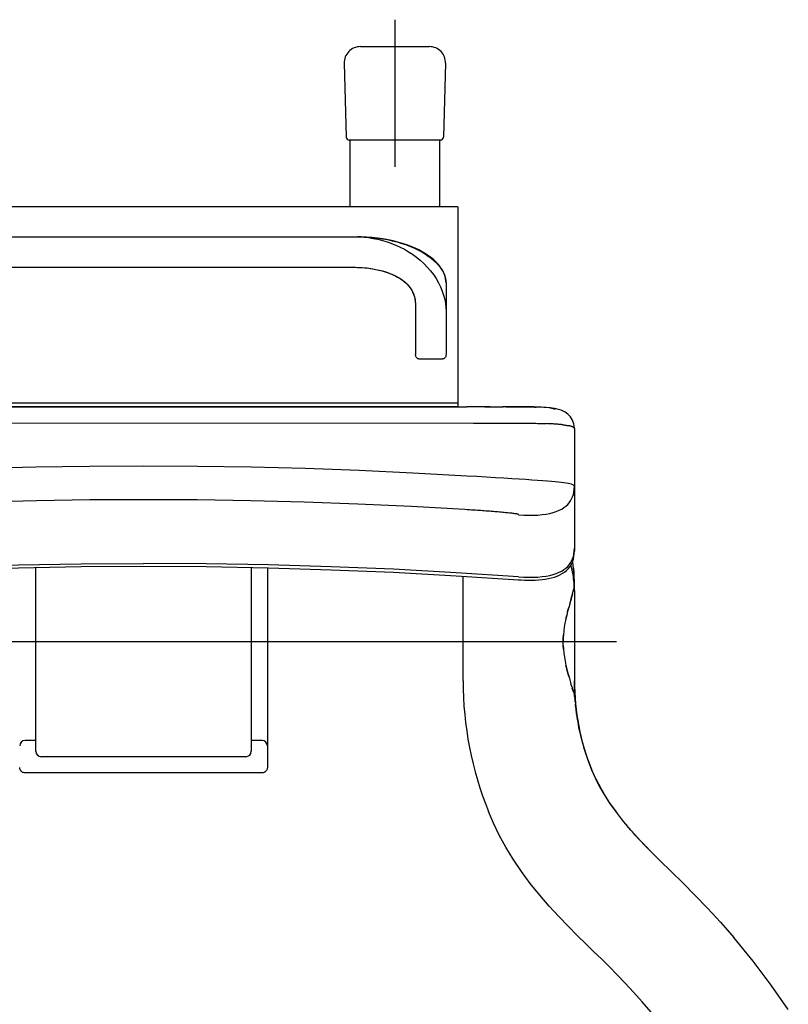
# Model space of a CAD drawing. Extents: x -0.216 to 0.216, y -0.541 to 0.007.
# Drawn here: x -0.034 to 0.18, y -0.267 to 0.007 of the extents above; entities that cross this region are included whole.
import ezdxf

# ---------------------------------------------------------------- set-up
doc = ezdxf.new("R2010")
doc.units = 0
doc.linetypes.add('CENTER', pattern=[50.800000000000004, 31.75, -6.35, 6.35, -6.35])
doc.layers.get('Defpoints').update_dxf_attribs({"color": 5})

msp = doc.modelspace()

# ---------------------------------------------------------------- linework, layer by layer
at = {"linetype": 'Continuous'}
for p, q in [((0.06036407692211932, -1.095236954998047e-15), (0.07959510985699482, -1.095236954998047e-15)), ((0.05586725928894116, -0.00462840404452741), (0.05646112400572836, -0.02521571422383324)), ((0.08409192757314814, -0.00462840404452741), (0.08349806285635875, -0.02521571422383324)), ((0.08269862861054617, -0.02599242040183558), (0.05726055825154312, -0.02599242040183558)), ((0.0574832374684992, -0.04463698349776648), (0.0574832374684992, -0.02599242040183558)), ((0.08247594939334038, -0.04463698349776648), (0.08247594939334038, -0.02599242040183558)), ((0.08747449177830686, -0.04463698349776648), (-0.08747449169558143, -0.04463698349776429)), ((0.08747449177830686, -0.04463698349776648), (0.08747449177830686, -0.1001707893947658)), ((-0.05898255920126031, -0.05293456385681172), (0.05898256421879928, -0.05293456385681391)), ((0.05898280018398914, -0.05293456385681391), (0.05969599017682087, -0.05293909225954601)), ((-0.05898273085870331, -0.06143208591125912), (0.05898273264468432, -0.06143208591126131)), ((0.08422543919034008, -0.0657619415066569), (0.08422543922807975, -0.08571011400538628)), ((0.07523472776736938, -0.06902073060763159), (0.0752829556254867, -0.06916633533612399)), ((0.07528025553635394, -0.0691578523588301), (0.07528296643208679, -0.06916631154756199)), ((0.07572717126889375, -0.07313419415893235), (0.07572791717363453, -0.0736974267650389)), ((0.07572791717363453, -0.0736974267650389), (0.07572791717363453, -0.08571011400538628)), ((0.08322573075108645, -0.08695698210915191), (0.07672762565062782, -0.08695698210915191)), ((-0.0951097680180457, -0.1002226574528724), (0.08997376297079229, -0.1002226572316893)), ((-0.08747449169558143, -0.09917108091777031), (0.08747449177830686, -0.0991710809177725)), ((-0.08747449169558143, -0.1001707893947636), (0.08747449177830686, -0.1001707893947658)), ((-0.02449285764498182, -0.1001707893947658), (-0.02449285764498182, -0.1002226572316893)), ((-0.02149373221400193, -0.1001707893947658), (-0.02149373221400193, -0.1002226572316893)), ((0.02149373229672736, -0.1001707893947658), (0.02149373229672736, -0.1002226572316893)), ((0.02449285772770726, -0.1001707893947658), (0.02449285772770726, -0.1002226572316893)), ((0.0774774070083717, -0.1001707893947658), (0.0774774070083717, -0.1002226572316893)), ((0.09652593709504173, -0.1002227595610974), (0.08997376297079229, -0.1002226572316893)), ((0.09523767938956439, -0.1002226588464672), (0.09777945576669686, -0.1002231363929614)), ((0.09652593709504173, -0.1002227595610974), (0.09860611977909385, -0.100223610568187)), ((0.09824541006018869, -0.1002233294301701), (0.1001428398614491, -0.1002252545407918)), ((-0.08997376288806685, -0.1047638248975381), (0.0919067365949375, -0.1047639417812063)), ((0.0919067365949375, -0.1047639417812063), (0.09641944068324768, -0.1047654666065554)), ((0.1199650141685105, -0.1062634569513122), (0.1199650172806022, -0.1404385879136484)), ((0.09863415853001975, -0.1295310149163798), (0.0980736710953998, -0.1294834102785221)), ((0.09914813639045521, -0.1295757963227619), (0.09863415853001975, -0.1295310149163798)), ((0.09961949022165009, -0.129617893848285), (0.09914813639045521, -0.1295757963227619)), ((0.1000516256579918, -0.129657427706396), (0.09961949022165009, -0.129617893848285)), ((0.1004475909578347, -0.1296945131492322), (0.1000516256579918, -0.129657427706396)), ((0.1008102919158281, -0.1297292774051984), (0.1004475909578347, -0.1296945131492322)), ((0.10114254673516, -0.129761854225536), (0.1008102919158281, -0.1297292774051984)), ((0.1014469833609997, -0.1297923729055437), (0.10114254673516, -0.129761854225536)), ((0.1018564916466006, -0.1298345549751629), (0.1014469833609997, -0.1297923729055437)), ((0.1022155659351577, -0.1298727763095169), (0.1018564916466006, -0.1298345549751629)), ((0.102530005707499, -0.1299073534827863), (0.1022155659351577, -0.1298727763095169)), ((0.1028036803910175, -0.1299384328962784), (0.102530005707499, -0.1299073534827863)), ((0.1031098125871659, -0.1299745477613946), (0.1028036803910175, -0.1299384328962784)), ((0.1033538754964634, -0.1300046286108287), (0.1031098125871659, -0.1299745477613946)), ((0.1035474575761287, -0.1300295362148205), (0.1033538754964634, -0.1300046286108287)), ((0.1036785742806954, -0.1300471259797553), (0.1035474575761287, -0.1300295362148205)), ((0.1037683269620953, -0.1300596121094486), (0.1036785742806954, -0.1300471259797553)), ((0.1038599808993216, -0.1300728467021372), (0.1037683269620953, -0.1300596121094486)), ((-0.02999075877806166, -0.1961813491626083), (-0.02999125426844714, -0.1449796501624934)), ((0.02999125435117258, -0.1449796501624934), (0.02999125435117258, -0.1961428031861573)), ((0.0344899424976446, -0.1450608026712707), (0.03448992733106611, -0.2006488830021571)), ((0.1197323538783663, -0.1451837119334442), (0.1197307757045749, -0.1451587264804017)), ((0.088974054493799, -0.1765485170370804), (0.08897405380450067, -0.1473944115169728)), ((0.1198391643010901, -0.1477956518813163), (0.1198569742670619, -0.1485541447834549)), ((0.1199099931723242, -0.1482999799294646), (0.1198868871094865, -0.1477062562890368)), ((0.1197947729059766, -0.1506588595090188), (0.1197694426802242, -0.1508293964130894)), ((0.1198158797418059, -0.150497008111184), (0.1197944544570876, -0.15066114421028)), ((0.1198337346579189, -0.1503391339338101), (0.1198155869486848, -0.1504994065437804)), ((0.1198484043988528, -0.1501843492762568), (0.1198334872153226, -0.1503415086923098)), ((0.1198601886914594, -0.1500308214522001), (0.1198482130329078, -0.1501865754200937)), ((0.1198690393365418, -0.149879112106861), (0.1198600561863499, -0.1500327660578885)), ((0.119875672593979, -0.1492917834793479), (0.1198662108476003, -0.1489275120950545)), ((0.1198750081459885, -0.1497290629244057), (0.1198689617104266, -0.1498806898005444)), ((0.119875672593979, -0.1492917834793479), (0.1198783182162442, -0.1494354167157451)), ((0.1199254040716319, -0.1487753664212023), (0.1199061951476077, -0.1481906184046624)), ((0.1199397649623817, -0.1493219076326528), (0.1199228431309217, -0.1486858120724686)), ((0.1199490165722874, -0.1497719001754697), (0.1199368451090823, -0.1491949296142121)), ((0.1199575493810534, -0.1503397882902435), (0.1199480851276532, -0.1497171285580637)), ((0.119962499659762, -0.1508656058198854), (0.1199565097377217, -0.1502531506372279)), ((0.1199611178677022, -0.1506861930293451), (0.1199575493810534, -0.1503397882902435)), ((0.1196179272248453, -0.1516158277476577), (0.1196650153428217, -0.1513976381117544)), ((0.1197405137731237, -0.1510048754539952), (0.1197057823130972, -0.1511950084029517)), ((0.1197697634034473, -0.1508273491188472), (0.1197402194237103, -0.1510065702295343)), ((0.1199647341031796, -0.1513602618202304), (0.1199620572265274, -0.150801287922751)), ((0.1199640296061172, -0.1511427048633335), (0.119962499659762, -0.1508656058198854)), ((0.1199650172806022, -0.1516157876226092), (0.1199640296061172, -0.1511427048633335)), ((0.1199647341031796, -0.1513602618202304), (0.1199650172806022, -0.1765485170370804)), ((0.1180883902086006, -0.1571971732193229), (0.1183735055006966, -0.1561560558929828)), ((0.118660757767133, -0.1551478357245661), (0.1183735055006966, -0.1561560558929828)), ((0.1186601148178728, -0.1551500687736419), (0.1189380918352954, -0.1541830936210987)), ((0.1175640177930521, -0.159354957677827), (0.1178157427357898, -0.1582666535875244)), ((0.1171604642962352, -0.1615445811073322), (0.1170189480070193, -0.1626349140620005)), ((0.117345047558276, -0.1604481031535938), (0.1171596734233606, -0.1615498711312188)), ((0.1169199869031213, -0.1636867450623999), (0.1168626453958657, -0.1646929544941623)), ((0.117019482321211, -0.1626301108011694), (0.1169197067158271, -0.163690548717723)), ((0.1168626453958657, -0.1646929544941623), (0.116847235347809, -0.1656516946378508)), ((0.1170382760738022, -0.1688388303395288), (0.1171904269958721, -0.1699548178601203)), ((0.1171898017504493, -0.1699508112832216), (0.1173855006155929, -0.1710712919565738)), ((0.117384794662954, -0.1710675597924026), (0.1176168771056031, -0.1721887256062148)), ((0.118893970954547, -0.1769589919173159), (0.1190127467033373, -0.1773625662735471)), ((0.1192471563408577, -0.1781491297425836), (0.1190126119776239, -0.1773621137939952)), ((0.1196781663311383, -0.179637797440898), (0.1197746695340304, -0.1799965003487564)), ((0.1197739734750086, -0.1799938523144443), (0.1198638315849123, -0.180345221324923)), ((0.1198632461146404, -0.1803428615013175), (0.1199455393102859, -0.1806864635829457)), ((0.11994508741931, -0.1806845077992668), (0.1200189203072988, -0.181019873044574)), ((0.120034059643046, -0.1795715181054859), (0.1199936641446981, -0.1784954626356371)), ((0.1201964867480002, -0.1820615985913035), (0.1201606941284163, -0.1816377593417265)), ((0.1201802674374316, -0.1819717491968574), (0.1202126091145876, -0.1822736705406718)), ((0.1202126091145876, -0.1822736705406718), (0.1202803414198072, -0.1829957864116457)), ((0.1208855689783472, -0.1875644575225223), (0.1208434150447739, -0.1873109230252154)), ((0.1209720900768528, -0.1880668239566927), (0.1208812748740428, -0.1875391608174958)), ((-0.03019119596384492, -0.1931436777551753), (-0.03299037969942703, -0.1931436777551753)), ((0.03299037978215247, -0.1931436777551753), (0.03019119604657036, -0.1931436777551753)), ((0.02849169163568263, -0.1976423659016473), (-0.028491691552955, -0.1976423659016473)), ((-0.01652797289047819, -0.2021410540481193), (-0.03299060506645793, -0.2021420924780534)), ((-0.01934254490896362, -0.2021411342677271), (-0.02486880417820713, -0.2021419051904181)), ((0.03013347898507967, -0.2021417154055111), (-0.01652797289047819, -0.2021410540481193)), ((0.03299060514893365, -0.2021420924575593), (0.03013347898507967, -0.2021417154055111)), ((0.1248462075483882, -0.2013113147422521), (0.1247087222264613, -0.2009825285164519))]:
    msp.add_line(p, q, dxfattribs=at)
for points in [[(0.058982564219049, -0.05293456385781495), (0.06017281716899486, -0.05295970557153817), (0.06140201396135801, -0.05303820300380939), (0.06266905720214057, -0.05317494160348651), (0.06395437902249405, -0.05337205622428363), (0.06524036883780457, -0.05362923890800164), (0.06652106510075834, -0.05394670190849576), (0.06778573735668883, -0.05432263266957073), (0.06842792881976041, -0.05453824877118824)], [(0.05969599017682087, -0.05293909225954601), (0.05990085723069415, -0.05294208313688319), (0.06086808916585883, -0.05296662503876734), (0.06188933409115113, -0.05301180559000652), (0.06296526149684414, -0.05308188887865723), (0.06409568461140014, -0.0531817794610134), (0.06528843499332633, -0.05331807233866741), (0.06655679752414559, -0.0534999446005073), (0.06787861827661898, -0.05373256291889102), (0.06924566304140392, -0.05402249924413402), (0.07061308366233908, -0.0543665132468935), (0.07193107585000263, -0.0547534184704784), (0.07319282938380539, -0.05517959960264347), (0.07437122577546966, -0.05563216695337525), (0.07548125362770086, -0.05611248841553699), (0.07653112597025888, -0.05662157190920897), (0.07751614990863087, -0.05715501876757801), (0.07843518336785849, -0.0577098768217716), (0.07928883652400373, -0.05828426079704991), (0.08007871349554514, -0.05887749636280364), (0.08080151271475079, -0.05948542983927714), (0.08145537505624803, -0.06010436334630443), (0.08204062215625381, -0.06073244670341381), (0.08255784886754729, -0.06136849769809302), (0.08300496593462703, -0.06200803251361555), (0.08338100425033888, -0.06264672111664762), (0.08368706142961196, -0.06328301205086), (0.0839238899927534, -0.06391504283186708), (0.08409202880163065, -0.06454036180983967), (0.08419229176364466, -0.06515722055938507), (0.08422543922632955, -0.0657623003352699)], [(0.08422543600501863, -0.06576194150740824), (0.08420120420120754, -0.06521771365211365), (0.08410886529097417, -0.06456354407795485), (0.08394693402392849, -0.06390574798357043), (0.08371534920641746, -0.0632476030923959), (0.08341439487886214, -0.06259213498040193), (0.08304424758728253, -0.06194134891808602), (0.08260518407921909, -0.06129740284367306), (0.08209730718319255, -0.06066196168990895), (0.08152065618849803, -0.06003669933867255), (0.08087557235436472, -0.05942354953432095), (0.08016255978429457, -0.05882452889504039), (0.07938196583924832, -0.05824141227177222), (0.07853447080834486, -0.05767623538863383), (0.07762082319781066, -0.0571309894039836), (0.07664225261083979, -0.05660796365573543), (0.07559993611543468, -0.05610930571088837), (0.0744959986232084, -0.05563768983161077), (0.07333135991144171, -0.05519516331663967), (0.07210794397833731, -0.05478446907212394), (0.07082746564708513, -0.05440813021105269), (0.06949248618554704, -0.05406920503110329), (0.0681053537037496, -0.05377036164822838), (0.06666918376791522, -0.05351441428253258), (0.06518621552084514, -0.05330350410812996), (0.0636585358599825, -0.05313931483278928), (0.06208824560445885, -0.05302286213932804), (0.06047517082999515, -0.05295455187814772), (0.05969599404344103, -0.05293908353958918)], [(0.06842792881976041, -0.05453824877118824), (0.0690327078738388, -0.05475710112883529), (0.07025676606915465, -0.05524897082993827), (0.0714575162142878, -0.05579899064250138), (0.07263280388798128, -0.0564076046855173), (0.07378012336542285, -0.05707538474349894), (0.07489529853815198, -0.05780209405473661), (0.07597821907034187, -0.05859062646411516), (0.07702838108043156, -0.05944504786248593), (0.07803590369026088, -0.06036249815187605), (0.07899600824307855, -0.06134421362927216), (0.07989277260839991, -0.06237876498305413), (0.0807149181089307, -0.06345554325337922), (0.0814568964833376, -0.06456751404528127), (0.08211315698526482, -0.06570542645540073), (0.08268163006420813, -0.0668622748806255), (0.08316090333578047, -0.06803064073952389), (0.08355005029665591, -0.06920079700557487), (0.08384998994384875, -0.0703655077025987), (0.08406081344927721, -0.07151054844928814), (0.08418468949178046, -0.07262132883307237), (0.08422543922807975, -0.0736974267650389)], [(0.05898273264493403, -0.06143208591151103), (0.0595566060358538, -0.06143759970914352), (0.06017528711473989, -0.06145590090012015), (0.06064119459163588, -0.0614781716687839)], [(0.06064125558260001, -0.06147817649912497), (0.06083591938757331, -0.0614896511680209), (0.06153732897116484, -0.06154169603682028), (0.06227666610278237, -0.06161492179560216), (0.06305192035942563, -0.06171243829775853), (0.06385958547905198, -0.061837360930066), (0.06469589832651976, -0.06199291636885376), (0.06555687816614812, -0.06218250171099696), (0.06643323175816455, -0.06240835770407964), (0.0673212576037095, -0.06267409116807028), (0.06819589326243979, -0.06297605232852549), (0.06903550444408818, -0.06330836152175034), (0.0698390121143088, -0.06367122649516656), (0.07059921649936614, -0.06406199424790632), (0.07131579942478933, -0.06448113142414658), (0.07198568853575373, -0.06492790523407024), (0.07260765860229826, -0.06540304529466963), (0.07317789286116584, -0.06590562444231139), (0.07369736359383587, -0.06643961966027631), (0.07416339639643386, -0.06700729027022374), (0.07457354923707657, -0.06761269010053175), (0.07493094094853942, -0.06827419089034745), (0.07521036103115182, -0.06895083087095569), (0.07528025553635394, -0.0691578523588301)], [(0.06081765105901285, -0.06148852100483559), (0.06180579341128248, -0.06156609000584187), (0.06278549910449713, -0.06167649893546445), (0.0637538005860247, -0.06181962791865394), (0.06470773262804433, -0.06199534398419211), (0.06564424083699097, -0.06220354392117156), (0.06656021075057315, -0.06244409045012369), (0.06745238827020575, -0.06271685936702245), (0.06831736464216136, -0.06302164228787911), (0.06915158789147183, -0.06335823587923894), (0.06995138568427459, -0.06372631796155329), (0.07071294927322697, -0.06412554904556816), (0.07143237555275653, -0.064555437130507), (0.07210574123742294, -0.06501548675134783), (0.07272899690157582, -0.0655049303506708), (0.07329839867470447, -0.06602311753888339), (0.07381015066097231, -0.06656894700738522), (0.0742610385272063, -0.06714137634564953), (0.07464928378327525, -0.06774039954393371), (0.07497362351771113, -0.06836611759853224), (0.07523472776736938, -0.06902073060763159)], [(0.07528009817949213, -0.0691573624514391), (0.07541300066606081, -0.06962319684314679), (0.07551019697608767, -0.07006199927883909), (0.07558620300936866, -0.07051609744642258), (0.07564335046346503, -0.07099157763608709), (0.07568334997903423, -0.0714893071859106), (0.07570862354930702, -0.07201157268310406), (0.07572207233703343, -0.07255970251305129), (0.07572717126889375, -0.07313419415893235)], [(0.07528296643208679, -0.06916631154756199), (0.07541024785755263, -0.06961087199192292), (0.07554656803374461, -0.07025404832554802), (0.0756327072841002, -0.07086948312732597), (0.0756837637916134, -0.07146515659066906), (0.07571107200556768, -0.07204674089352231), (0.07572331409292857, -0.07261276798398632), (0.07572732277796344, -0.07316164467614143)], [(0.07672762565062782, -0.08695698210915191), (0.0766127675061809, -0.08694903618649691), (0.07649929031379304, -0.08692402355413083), (0.07638660281836761, -0.08688229114913582), (0.07627647878516824, -0.08682279815976822), (0.07616964629862874, -0.08674471109933016), (0.07606865114637415, -0.08664775492752776), (0.07597517223907256, -0.08653081569119525), (0.07589253829329468, -0.08639557664448705), (0.07582371934070425, -0.0862418459533385), (0.07577147034817977, -0.08607413493146665), (0.07574000441464672, -0.08589744687012194), (0.07572791717363453, -0.08571011400538628)], [(0.08422543922807975, -0.08571011400538628), (0.08421334874176217, -0.08589746708172766), (0.08418187749552818, -0.08607416989802139), (0.08412962021867079, -0.08624189022142965), (0.08406079272282031, -0.08639562475170792), (0.08397815516284371, -0.08653085955765424), (0.08388466924033915, -0.08664779430004553), (0.08378365327615536, -0.08674475662605446), (0.08367679756688613, -0.08682284864379566), (0.08356664895060703, -0.08688233518029435), (0.08345395612223629, -0.08692405572249971), (0.08334051642741254, -0.08694905400230245), (0.08322573075108645, -0.08695698210915191)], [(0.09503277201944707, -0.1002226572316893), (0.09506928120007593, -0.1002505386190024), (0.09510538301699908, -0.1003338721807681), (0.0951406746939108, -0.1004717282560814)], [(0.1096008383207745, -0.1003246786974117), (0.1086447979115722, -0.1002974433349616), (0.1073652952725491, -0.1002716632089031), (0.1060077580722813, -0.1002534181195666), (0.1045789580873097, -0.1002409346528456), (0.1030833720067013, -0.1002327448875462), (0.1015270887228827, -0.1002276751991588), (0.09991339002786048, -0.1002247813835189)], [(0.1008548389680504, -0.1002264899835265), (0.1015322671338173, -0.1002280434730164), (0.1021775738404589, -0.1002299428938806), (0.1027924196869801, -0.100232216130486), (0.1033791677687856, -0.1002348892954701), (0.1039381600788958, -0.100237979826247), (0.1044701198116737, -0.1002415001629388), (0.104976266458503, -0.1002454634262191), (0.1054575814721868, -0.1002498749400368), (0.1059155021625916, -0.1002547456754399), (0.1063515942846344, -0.1002600832692066), (0.106766453956229, -0.1002658863652255), (0.1071608452858042, -0.1002721484573992), (0.1075358300579889, -0.1002788693585321), (0.107892331052691, -0.1002860402296982), (0.1082315293919853, -0.1002936645623815), (0.1085546144985281, -0.1003017403424194), (0.1088624842512398, -0.1003102695449863), (0.1091565947977471, -0.1003192514247976), (0.1094364607550915, -0.1003286894780861)], [(0.1132868183819389, -0.1005712228096721), (0.1128121867338322, -0.1005177929142584), (0.112140854072569, -0.10045727604746), (0.1114608202813748, -0.1004096379481134), (0.1107734799208337, -0.1003718900781937), (0.1100834168260142, -0.1003419318492527), (0.1095997519020826, -0.1003246428878531)], [(0.1148567551043049, -0.1008219490388936), (0.1147103566210278, -0.1007924221684161), (0.1144021837879453, -0.1007352403158512), (0.1140909769476047, -0.1006834548971449), (0.1137747095662081, -0.1006360038325062), (0.1134518956620802, -0.100592113032165), (0.1132833457343416, -0.1005707922577235)], [(0.1132868183819389, -0.1005712228096721), (0.1135663611787681, -0.1006185105466881), (0.1140022951591746, -0.1007440558779136), (0.1144225928742414, -0.1009299389486697)], [(0.1199650141685105, -0.1062634569513122), (0.119961513270899, -0.1060785254520707), (0.1199146201818001, -0.1055482684690068), (0.1198115546030511, -0.1050175674051915), (0.1196525539869042, -0.1044970235604504), (0.1194395639160146, -0.1039950090219139), (0.1191768209604678, -0.1035202198607405), (0.1188692083177811, -0.1030784739511392), (0.1185267296530553, -0.102678872948994), (0.1181603904315085, -0.1023264006352474), (0.1177814982260124, -0.1020227386972518), (0.1174035536064438, -0.1017683917828504), (0.1170305179208926, -0.1015562242988408), (0.1166704915319726, -0.1013821611245578), (0.1163142073365496, -0.1012351079711868), (0.1159526652686152, -0.1011076560596842), (0.1155751305790086, -0.1009942489521071), (0.1151626986397171, -0.1008892952264557), (0.1148562249898912, -0.1008218390744594)], [(0.09641944068324768, -0.1047654666065554), (0.09836759550143391, -0.1047674793726181), (0.09927787293548723, -0.1047688930416305), (0.1001505154551823, -0.104770669388383), (0.1009864202961301, -0.1047728351598258), (0.1017867834118303, -0.1047754353545886), (0.1025540166542152, -0.1047784949026498), (0.1032902216394402, -0.1047820607090829), (0.1039970589922526, -0.1047861544908027), (0.1046764304208466, -0.1047908217350478), (0.1053293263134196, -0.1047960735375786), (0.1059570983490609, -0.104801940219557), (0.1065603448363004, -0.1048084296801801), (0.107139704508126, -0.1048155596847631), (0.107696329489318, -0.1048233381212573), (0.1082312249592597, -0.104831786745822), (0.1087452855080832, -0.1048408986464694), (0.1092394010062945, -0.1048506808486493), (0.1097144237278591, -0.1048611285840068), (0.110171095899344, -0.1048722439541746), (0.1106104740703953, -0.1048840283332567), (0.1110334736610753, -0.1048964906793867), (0.1114410262602193, -0.1049096317560914), (0.1118342880424303, -0.1049234772976215), (0.1122132579480183, -0.1049379835589795)], [(0.1167783533728462, -0.1052698081660133), (0.1165881233724373, -0.1052464074790921), (0.116391868248505, -0.1052236772734013), (0.116189705978145, -0.1052016447270202), (0.1159811381986801, -0.1051802415216151), (0.1157658108798531, -0.105159425237062), (0.115543242086448, -0.1051391606281339), (0.1153128231404591, -0.1051194021828551), (0.1150743893034277, -0.1051001557505181), (0.114827537237969, -0.1050814026853117), (0.1145723036733714, -0.1050631774019512), (0.114308598052046, -0.1050454961464477), (0.1140364384002305, -0.1050283911651467), (0.1137559856040149, -0.1050119094988324), (0.1134667841072412, -0.1049960171909074), (0.1131686760434425, -0.1049807109605764), (0.1128608523148088, -0.1049659528584067), (0.1125423561510926, -0.104951697801797), (0.1122132579480183, -0.1049379835589795)], [(0.1167783533728462, -0.1052698081660133), (0.1169715757736441, -0.105294932264125), (0.1171576700030732, -0.10532025134088), (0.1173367225196754, -0.1053457584085635), (0.1175088450828555, -0.1053714404707193), (0.1176739268539393, -0.1053972420517709), (0.1178327198436289, -0.1054232838055383), (0.1179856553729025, -0.1054496514765125), (0.1181332582729651, -0.1054764241831261), (0.1182761751824965, -0.1055037327444808), (0.1184140711841692, -0.1055315444771067)], [(0.1199650172806022, -0.1062690114450782), (0.1199600872297438, -0.1062223994730026), (0.1199456111983233, -0.106177120082836), (0.1199220464674856, -0.1061331321240772), (0.1198898303694585, -0.1060903935067501), (0.1198493895220841, -0.106048871373687), (0.1198011033359727, -0.10600850694103), (0.1197453539861785, -0.1059692675183086), (0.1196823969779481, -0.1059310568640921), (0.1196124566713516, -0.105893800190688), (0.1195357120487, -0.1058574275899802), (0.1194522952612034, -0.1058218719125506), (0.1193623076168232, -0.1057870742108385), (0.1192657910288344, -0.1057529714084895), (0.1191628275320642, -0.1057195296303786), (0.1190534119827651, -0.1056866973702807), (0.1189376981660909, -0.1056544781416655), (0.1188157946131458, -0.1056228614995824), (0.1186878155028796, -0.1055918393183984), (0.1185538739887981, -0.1055614036636802), (0.1184140711841692, -0.1055315444771067)], [(4.136490931636623e-11, -0.1167769508854463), (-0.01500529842006165, -0.1168539417477932), (-0.03000800248478284, -0.1170848895563114), (-0.0450093066449784, -0.1174698321752087), (-0.06000562742286487, -0.1180086560106065), (-0.07499338133941898, -0.1187012474688847), (-0.08997376288781715, -0.1195476444144986)], [(0.08997376297079229, -0.1195476444145007), (0.07499338625198824, -0.1187012477737964), (0.06000563522959122, -0.1180086564349845), (0.04500931540767137, -0.1174698324741208), (0.0300080102742614, -0.117084889663281), (0.01500530331763275, -0.1168539417750361), (4.136490931636623e-11, -0.1167769508854463)], [(0.1199650172806022, -0.1223789863907327), (0.1199089405310314, -0.1222220447891624), (0.119747893022027, -0.1220756634253918), (0.1194918609842719, -0.1219385636170444), (0.1191494064697531, -0.1218110567003347), (0.1187291851089226, -0.1216938414892281), (0.1182342688912075, -0.1215850838418305), (0.117666888442645, -0.1214842926113613), (0.1170246383656656, -0.1213893806856909), (0.1163040190475372, -0.1212993389318366), (0.1154964177702937, -0.1212117348171504), (0.1145909858964852, -0.1211250189651866), (0.113575802220185, -0.1210369171351367), (0.1124334422802523, -0.1209454723714139), (0.1111566538379975, -0.1208493650380815), (0.1097316312882472, -0.120746699866069), (0.108157467289339, -0.1206375343875975), (0.1064312928303995, -0.1205208456164787), (0.1045513058996603, -0.120397419975635), (0.1025175027774557, -0.1202671390870877), (0.1003275456462593, -0.1201311521212263), (0.09798171794367377, -0.1199900361712694), (0.09547593929506633, -0.1198450425628171), (0.09280757765971019, -0.1196976259769257), (0.08997376297079229, -0.1195476444145007)], [(0.1043928533194515, -0.1303223828888835), (0.1058552940420131, -0.130406676509937), (0.1072438997339628, -0.1304437896566978), (0.1085586286497198, -0.1304339126209202), (0.1098003066607074, -0.1303772278316588), (0.1109699397475735, -0.1302738069022809), (0.1120666641886841, -0.130123869575458), (0.1130908846317916, -0.1299275793175202), (0.1140404052312211, -0.1296858217422169), (0.1149149602002328, -0.129399545733097), (0.1157116025171956, -0.1290713350317176), (0.1164291244435512, -0.1287045391031006), (0.117067358145986, -0.1283034999933206), (0.1176244362867844, -0.1278759625851575), (0.1181104021185028, -0.1274216538737188), (0.118530077752972, -0.1269427918019875), (0.1188923608743082, -0.1264344046465088), (0.1192029410261483, -0.1258897211713267), (0.1194634967410122, -0.1253026898176257), (0.1196750747106795, -0.1246607077794846), (0.1198321989552414, -0.1239626758494406), (0.1199303523409268, -0.1232039703622931), (0.1199643650487992, -0.1223789864617128)], [(4.136490931636623e-11, -0.1261131920631731), (-0.01492192740021952, -0.1261897548223591), (-0.02984313844145874, -0.126419438423779), (-0.04476207941242034, -0.1268022467937893), (-0.05967592320100935, -0.1273381266751678), (-0.0745821237201892, -0.1280269598248997), (-0.08947958638564565, -0.1288686674994432)], [(0.08947958646837328, -0.1288686674994454), (0.07458211243098171, -0.1280269592408207), (0.05967590552116651, -0.1273381259456327), (0.04476206074636264, -0.126802246216457), (0.0298431229577259, -0.1264194381041231), (0.01492191802845213, -0.1261897547251371), (4.136490931636623e-11, -0.1261131920631731)], [(0.0980736710953998, -0.1294834102785221), (0.09777468910369491, -0.1294585062582354), (0.09746253206593938, -0.1294328480758661), (0.09713660858758662, -0.1294064209672235), (0.09679638847575145, -0.1293792132409641), (0.09644118326168895, -0.1293512063514976), (0.09607035670818469, -0.1293223843297303), (0.09568322151515977, -0.1292927342724237), (0.09527913138407999, -0.1292622443977657), (0.09485732660823437, -0.1292309028969485), (0.0944171436961028, -0.129198702914722), (0.09395764716572509, -0.1291656266942637), (0.0934779848453521, -0.1291316606635306), (0.09297724265653845, -0.1290967964929523), (0.0924545235921089, -0.1290610253601015), (0.09190892352596186, -0.1290243479655226), (0.09133954459592314, -0.1289867639503237), (0.09074547019977976, -0.1289482821309304), (0.09012533309897837, -0.1289089021784406), (0.08947958646837328, -0.1288686674994454)], [(0.1043928533182029, -0.1303223829066285), (0.1043930775193234, -0.1303109515631007), (0.1043912266950386, -0.1302990717863389), (0.1043872728547609, -0.1302866542941292), (0.1043812999665028, -0.130273966975602), (0.1043733131570204, -0.1302611812762652), (0.104363520955005, -0.130248497289267), (0.1043520501082473, -0.1302361551888233), (0.1043391510869552, -0.1302242061947442), (0.1043250965058823, -0.1302128205831311), (0.1043099466804419, -0.1302018813411001), (0.1042939866312701, -0.1301913342707122), (0.1042768148574494, -0.1301811611915117), (0.1042580087137197, -0.1301713286057726), (0.1042379166472277, -0.130161828347625), (0.1042168204837882, -0.1301526420904121), (0.1041944974416178, -0.130143766788271), (0.1041709530388533, -0.1301351849213118), (0.104145784195539, -0.1301269216357017), (0.1041194736276634, -0.1301190572920079), (0.1040893694525319, -0.1301114088823451), (0.1040509191324513, -0.1301036228248219), (0.1040103072666981, -0.1300962922909654), (0.1039733011164874, -0.1300901356470403), (0.1039366003182346, -0.1300844216305442), (0.1038599808993216, -0.1300728467021372)], [(0.1043928533182029, -0.1475785642448122), (0.1058553003624196, -0.1476628371926438), (0.1072439150000107, -0.1476999361842797), (0.1085586552839527, -0.1476900502920853), (0.1098003475065467, -0.1476333620445826), (0.11096999774016, -0.1475299433275614), (0.1120667428587441, -0.1473800134708088), (0.1130909877314755, -0.1471837358126981), (0.1140405371055179, -0.146941995285172), (0.1149151252236087, -0.1466557401392187), (0.115711805794918, -0.1463275526113315), (0.1164293730565527, -0.1459607792558833), (0.1170676532409337, -0.1455597628892201), (0.1176247734707091, -0.1451322508326644), (0.1181107820137205, -0.1446779661112303), (0.1185305022874237, -0.1441991230394594), (0.1188928322823431, -0.1436907462916934), (0.1192034626357929, -0.1431460566518101), (0.1194640646546532, -0.1425590069467108), (0.1196756809024096, -0.1419169982630887), (0.1198328329438664, -0.141218932528153), (0.1199310017080652, -0.1404601912199513), (0.1199650172806022, -0.1396351677286666)], [(0.1043928523097482, -0.1484156115376091), (0.1050197772451613, -0.1484571587903479), (0.1060654169904787, -0.1485087339243759), (0.1070897189963006, -0.1485356397646664), (0.1080922983276305, -0.1485365824967579), (0.1090723917940167, -0.1485100789738973), (0.1100287866311173, -0.1484544672192322), (0.1109602444245569, -0.14836787903354), (0.1118649724098736, -0.1482482605512488), (0.1127413385179907, -0.1480932679160944), (0.1135863374015413, -0.1479005218388951), (0.1143969069404668, -0.1476674700559137), (0.1151704864134897, -0.1473911063732791), (0.1159053935891661, -0.1470674374689766), (0.1165939905850119, -0.1466947868743771), (0.11723060868632, -0.1462713162915433), (0.1178097845569912, -0.1457958035191314), (0.1183277780032013, -0.145266307906047), (0.1187770451890376, -0.1446866875040022), (0.1191524657738854, -0.1440635479060041), (0.1194546687875637, -0.1433992171824192), (0.1196841244459554, -0.1426992665233925), (0.11984331038306, -0.1419682269898817), (0.1199353797341479, -0.1412134888768156), (0.1199650172806022, -0.1404387541024374)], [(-0.1043928532352278, -0.14757856424481), (-0.08701729623519516, -0.1464325229896271), (-0.06962906618922222, -0.1454946224674371), (-0.05223076361523018, -0.1447650090952991), (-0.03482470082368207, -0.1442437804944867), (-0.01741344716158222, -0.1439310127540683), (4.136490931636623e-11, -0.14382674812047)], [(-0.104392853077023, -0.1484156744772538), (-0.08701719925972146, -0.1472647994158982), (-0.06962891699122956, -0.1463229464135352), (-0.05223061274222592, -0.1455902611031963), (-0.03482458183438147, -0.145066839281946), (-0.01741337657091657, -0.1447527559439158), (4.136490931636623e-11, -0.1446480529189081)], [(0.1043928533182029, -0.1475785642448122), (0.08701729634566076, -0.1464325229913772), (0.06962906631218667, -0.1454946224691895), (0.05223076373194739, -0.1447650090965477), (0.03482470092665406, -0.1442437804949861), (0.01741344725455688, -0.1439310127540683), (4.136490931636623e-11, -0.14382674812047)], [(4.136490931636623e-11, -0.1446480529189081), (0.01741337665389391, -0.1447527559439158), (0.03482458191735662, -0.145066839281946), (0.05223061282520545, -0.1455902611031963), (0.0696289170742069, -0.1463229464135374), (0.08701719934269879, -0.1472647994159003), (0.1043928531632488, -0.1484156744775058)], [(0.119875672593979, -0.1492917834793479), (0.1198248829134069, -0.1487223506452773), (0.1197602723178763, -0.1481387049685362), (0.1196805288752029, -0.147540604613894), (0.1195843911004975, -0.1469284513964305), (0.1194705235636853, -0.1463021830215582), (0.1193377041044038, -0.1456623120258211), (0.1191846416266485, -0.145008809365684), (0.1190103109121339, -0.144342508571089), (0.1190018982340872, -0.1443134665307294)], [(0.1197310447551164, -0.145162326070733), (0.1196547943775878, -0.1442970968842497), (0.1195629565634824, -0.1434105666435767), (0.1195328130750637, -0.1431608393368098)], [(0.119730721956496, -0.1451576709157134), (0.1197307795534522, -0.1451587406952566), (0.1197362618182796, -0.1452425153259027)], [(0.1198868871094865, -0.1477062562890368), (0.1198649326670768, -0.1472314923010218), (0.1198400968671462, -0.1467610577012723), (0.1198119310370286, -0.1462884553776491), (0.119780347554276, -0.145814955283072), (0.1197450965614962, -0.1453393507956532), (0.1197310378213881, -0.145162240334984)], [(0.1197766006411555, -0.1459827458352533), (0.1197666559571035, -0.1457783103035421), (0.1197574265772158, -0.1456012788123444), (0.1197490427597537, -0.1454515877564573), (0.1197418666088774, -0.1453312440189046), (0.1197361961141889, -0.1452415124218587)], [(0.1197362618182796, -0.1452425153259027), (0.1197419861750108, -0.1453331857569297), (0.1197492148060825, -0.1454545718405238), (0.1197576412431179, -0.1456052475650245), (0.1197668886879886, -0.1457829508415754), (0.1197768338913887, -0.1459877323656414)], [(0.1197766006411555, -0.1459827458352533), (0.1197873032114506, -0.1462197854900896), (0.1197980710269672, -0.1464799182222992), (0.1198089644043736, -0.1467713347199121), (0.1198196516413886, -0.1470903645380099), (0.1198296835992373, -0.1474349227618196), (0.1198392396533663, -0.1477986942811277)], [(0.1198391643010901, -0.1477956518813163), (0.1198295846873321, -0.1474313558352132), (0.1198195257273559, -0.1470863423809033), (0.1198088071237381, -0.1467669087725535), (0.1197978830417864, -0.146475183855879), (0.1197870875525869, -0.1462147947326849)], [(0.11985697221666, -0.1485540619048724), (0.1198662320441702, -0.1489284436501543), (0.119875672593979, -0.1492917834793479)], [(0.1198783220796181, -0.1494356264623313), (0.1198780867609904, -0.1495817354307834), (0.1198749719135523, -0.1497302117024135)], [(0.1198750081459885, -0.1497290629244057), (0.1198780948108901, -0.149581021787638), (0.1198783184139367, -0.1494352879310504), (0.119875672593979, -0.1492917834793479)], [(0.1199650172806022, -0.151615787620859), (0.1199605420311214, -0.1510852858784198), (0.1199456984883669, -0.1505205932935544), (0.1199182243697893, -0.1499225229139223), (0.119875672593979, -0.1492917834793479)], [(0.118937666927703, -0.1541845661591939), (0.119196439435064, -0.1532692591263138), (0.1194215379332864, -0.1524141500034882), (0.1196179272248453, -0.1516158277476577)], [(0.1194216265077078, -0.1524138118143572), (0.1191966646986256, -0.1532684430825283), (0.1189380918352954, -0.1541830936210987)], [(0.1197060174120401, -0.1511937762852469), (0.1196648791043013, -0.1513983086477203), (0.1196179272120989, -0.1516158277981438)], [(0.1183743560889084, -0.1561530187506374), (0.1180894056140011, -0.1571933531712815), (0.1178157427357898, -0.1582666535875244)], [(0.1178168377027404, -0.1582621461891678), (0.1175651083090495, -0.1593499277306009), (0.1173440702515165, -0.1604534323075697)], [(0.116847235347809, -0.1656516946378508), (0.1168625341143149, -0.1646951430926981), (0.1169197067158271, -0.163690548717723)], [(0.1169299866813575, -0.1677479589063851), (0.1168663998920236, -0.1666842866752343), (0.116847235347809, -0.1656516946378508)], [(0.116866398593653, -0.16668421672988), (0.1169297342812084, -0.1677447439318961), (0.117038725664947, -0.1688426971889247)], [(0.117616171755787, -0.1721855646134844), (0.1178804690478295, -0.1732983526798131), (0.1181673126666797, -0.1744004136542491)], [(0.1184639656302969, -0.1754861012023061), (0.1181677403812045, -0.174401993804963), (0.1178810673188695, -0.1733007674598943), (0.1176168771056031, -0.1721887256062148)], [(0.1181673126666797, -0.1744004136542491), (0.1184637330131303, -0.1754853171456936), (0.118893970954547, -0.1769589919173159)], [(0.1199936641446981, -0.1784954626356371), (0.1199703766575148, -0.1773904158716316), (0.1199650172858505, -0.1765476932652986)], [(0.1192466801782107, -0.1781475314456596), (0.1193608680108736, -0.1785321521694238), (0.1194712453089665, -0.1789084091748661), (0.1195775383593116, -0.1792779066069522), (0.1196789326549227, -0.1796405866223021)], [(0.1196781663311383, -0.179637797440898), (0.1195767713772219, -0.179275200768246), (0.1194705301495138, -0.1789059507402651), (0.119360257165002, -0.178530081278562)], [(0.1201606941284163, -0.1816377593417265), (0.1200901712849407, -0.1806187981884657), (0.120034059643046, -0.1795715181054859)], [(0.1200186062638756, -0.1810183724941465), (0.120083043172557, -0.1813447833296289), (0.1201372054106639, -0.1816618894229499), (0.1201802674374316, -0.1819717491968574)], [(0.1202125908969024, -0.1822734795846061), (0.1201802255808857, -0.1819713860000166), (0.1201371063700442, -0.181661255531549), (0.1200828485435615, -0.1813437446135269)], [(0.1204810712318829, -0.1848074449847314), (0.1204228976130256, -0.1843292883505382), (0.1203656792403628, -0.1838279981300361), (0.1203105860434819, -0.1833099004744655), (0.1202791971807242, -0.1829959544638906)], [(0.1202803414198072, -0.1829957864116457), (0.120343608610836, -0.1836261065889793), (0.1203585552492746, -0.1837610039595739)], [(0.1206487453535153, -0.1860500590809993), (0.1205948085554172, -0.1856691616512444), (0.1205385420149419, -0.1852537138109134), (0.1204810712318829, -0.1848074449847314)], [(0.1208434150447739, -0.1873109230252154), (0.1207983212667295, -0.1870327059143044), (0.1207506313437427, -0.1867299623417568), (0.120700597841913, -0.1864020817896061), (0.1206487453535153, -0.1860500590809993)], [(0.1214249386870676, -0.1903884033460317), (0.1212437624847512, -0.1895127812129661), (0.1210903520837033, -0.1887185406481315), (0.1209720900768528, -0.1880668239566927)], [(0.1218452450368643, -0.1922180121394404), (0.121622760825295, -0.1912805901224646), (0.1214249386870676, -0.1903884033460317)], [(0.1223798504079022, -0.1942482896464938), (0.1220974268361325, -0.1932104270947826), (0.1218452450368643, -0.1922180121394404)], [(0.1247087006662487, -0.2009824763801544), (0.124316618210134, -0.2000105520893203), (0.1238509109958411, -0.1987872321117327), (0.123426574723951, -0.1975964929555672), (0.1230414138684447, -0.1964411459202735), (0.1226935123493169, -0.1953250123480203), (0.1223798504079022, -0.1942482896464938)], [(-0.03431380681547234, -0.2013473171381644), (-0.03439297159388659, -0.2011726510332019), (-0.03444928392326183, -0.2009889701535183), (-0.03448168473742396, -0.2007992944617214), (-0.03448994241041994, -0.2006421379143305)], [(-0.03413112083541837, -0.2016155612687751), (-0.03421315489537832, -0.2015102447784087), (-0.03431380681547234, -0.2013473171381644)], [(-0.03299060453336448, -0.2021420924640584), (-0.0330919182619696, -0.2021386712762045), (-0.03326678665419247, -0.2021164081288172), (-0.03343831694683574, -0.2020735850088815), (-0.03360400821468272, -0.2020106824117843), (-0.03376152598673867, -0.2019284369137301), (-0.03390860025420381, -0.2018278534969093), (-0.03404304660107052, -0.2017102238566555), (-0.03413111963901658, -0.2016155627136051)], [(-0.02486880417820713, -0.2021419051904181), (-0.02758900558442209, -0.2021426828054098), (-0.03029761648326856, -0.2021437687794815), (-0.03299037979639931, -0.202145207574417)], [(0.03299037984288555, -0.202145207574417), (0.03029812430868358, -0.2021437690044147), (0.02758972641072278, -0.2021426830505896), (0.0221245035235291, -0.2021414025994778)], [(0.03413111981871429, -0.2016155626908614), (0.03405866414012106, -0.2016945968648623), (0.03392637614186018, -0.2018138638276591), (0.03378113858354857, -0.2019164637442009), (0.03362500731292897, -0.202001060786776), (0.03346021995024361, -0.2020665358214807), (0.03328908915810489, -0.2021120454465092), (0.0331140973761121, -0.2021370024915847), (0.03299060423370108, -0.2021420924390651)], [(0.03432433512583333, -0.2013271895422842), (0.0342258767755775, -0.2014920369791985), (0.03413112104035911, -0.2016155612215397)], [(0.03448992732056936, -0.2006488830731372), (0.03448386362954049, -0.2007770253913101), (0.03445439205069, -0.2009667318191448), (0.03440092440878233, -0.2011511268020893), (0.03432433512583333, -0.2013271895422842)], [(0.1247087222264613, -0.2009825285164519), (0.1247231052357602, -0.2010203659944886), (0.1247580531514177, -0.2011658945976821), (0.1247656886418472, -0.2012803223326379), (0.124763617970173, -0.2013283844448405)], [(0.124763617970173, -0.2013283844448405), (0.1257332527526459, -0.2035579031513117), (0.1268843870846466, -0.2058519977599327), (0.1282244714043174, -0.2081978677144467), (0.1297741555354991, -0.2106098394614004), (0.1315552440565579, -0.2131020339422603), (0.1335693562283022, -0.2156645082054709), (0.1358184454740964, -0.2182981657823083), (0.1382945861531245, -0.2210025603736648), (0.1409784169220564, -0.223777090944558), (0.1416107113439362, -0.2244138135099041)], [(0.1416107113439362, -0.2244138135099041), (0.1408585720922694, -0.2236554846114408), (0.1400942007768242, -0.2228752573772067), (0.1393327697014803, -0.2220863579338576), (0.1385795955388518, -0.2212926965561285), (0.1378388363926586, -0.2204975205498269), (0.1371118677377959, -0.2197015107001809), (0.1364004686737168, -0.2189060597308105), (0.135706075323386, -0.2181124240048496), (0.135030519066006, -0.217322503219333), (0.1343734732763257, -0.2165358750609121), (0.1337350022493455, -0.2157526654781043), (0.1331151519761548, -0.2149730656166748), (0.1325138537475365, -0.2141971908022403), (0.1319310885502908, -0.2134252738414129), (0.1313666891614272, -0.2126573821487872), (0.1308208103863039, -0.2118939822328226), (0.1302935074313233, -0.211135429075005), (0.1297847602155895, -0.2103820182926292), (0.1292945671615649, -0.2096341241967924), (0.1288227387395152, -0.2088918832029681), (0.128369098573125, -0.2081554867193357), (0.1279334652777841, -0.2074251580682744), (0.127515398484164, -0.2067007076575731), (0.1271153488763375, -0.2059835543089881), (0.1267333433552105, -0.205274525173819), (0.1263697735838198, -0.2045752794687219), (0.1260244804185737, -0.2038865920402472), (0.125698589524471, -0.203212037238835), (0.125392199758182, -0.2025534519820755), (0.1251072879944863, -0.2019171674177547), (0.1248462075483882, -0.2013113147422521)], [(0.1413112593910262, -0.2687417022821714), (0.1388421771766912, -0.2658694329891733), (0.1364466524694018, -0.2631886472925229), (0.1341245535962994, -0.260682242898138), (0.1318900239603054, -0.2583514928060492), (0.1297365999270165, -0.2561762071560351), (0.1275725546054815, -0.2540432478770585), (0.1254007760560146, -0.2519290276051399), (0.1231626466127558, -0.2497506299583572), (0.1207579768254918, -0.2473852353968741), (0.1182416486222187, -0.2448562005139721), (0.1156280161573986, -0.2421376305277724), (0.1129669860940983, -0.2392367666681794), (0.1102981827063112, -0.2361517433779537), (0.1076906099894194, -0.2329146281844466), (0.1052069070406112, -0.229565123489118), (0.102904909253621, -0.2261568013569235), (0.1008615536242517, -0.2228094926589755), (0.09904097447022935, -0.2194887319436719), (0.09742075498097184, -0.216169575993155), (0.09601296574634983, -0.2128972984455229)], [(0.1416107113439362, -0.2244138135099041), (0.1438654073175132, -0.2266483789529573), (0.1469313958879165, -0.229637148466806), (0.1501640016531614, -0.2327934923423772), (0.1535392504145639, -0.2361647467813076), (0.1570335957891886, -0.2398016733233702), (0.1606528945051674, -0.2437523008539617), (0.1643703818360615, -0.2480159020816634)], [(0.1795277341653587, -0.2680472241685569), (0.174763457123988, -0.2612229319251325), (0.1697104125550432, -0.2545431089165736), (0.1643703818360615, -0.2480159020816634)]]:
    msp.add_lwpolyline(points, dxfattribs=at)
for centre, radius, start, end in [((0.06036407692211932, -0.004498688146473122), 0.004498688146471473, 90, 181.6523047373016), ((0.07959510993996997, -0.004498688146473122), 0.004498688146471473, 358.3476952626983, 90), ((0.05726055825154312, -0.02519265362024006), 0.0007997667815949286, 181.652304688823, 270), ((0.08269862861054617, -0.02519265362024006), 0.0007997667815949286, 270, 358.347695311177), ((0.1863456601529816, -0.1765485170370804), 0.09737160562694194, 180, 201.9192566399894), ((0.1863456601529816, -0.1765485170370804), 0.06638064287237905, 179.999244204817, 201.9192566399894), ((-0.03299037969942703, -0.1946432404706674), 0.001499562715490491, 90, 179.9999999997991), ((-0.03019119596384492, -0.1924438818212808), 0.0006997959338955625, 270, 286.6255035956862), ((0.03019119604657036, -0.1924438818212808), 0.0006997959338955625, 253.3744964310134, 270), ((0.03299037978215247, -0.1946432404706674), 0.001499562715490491, 2.008329448063323e-10, 90), ((-0.028491691552955, -0.1961428031861573), 0.001499562715490491, 180, 270), ((0.02849169163568263, -0.1961428031861573), 0.001499562715490491, 270, 0)]:
    msp.add_arc(centre, radius, start, end, dxfattribs=at)
at = {"layer": 'Defpoints', "linetype": 'CENTER'}
for p, q in [((0.06997959343091979, 0.007497813577450822), (0.06997959343091979, -0.03349023397928749)), ((0.1316953954807807, -0.1656516946378508), (-0.1357961746282031, -0.1656516946378487))]:
    msp.add_line(p, q, dxfattribs=at)

doc.saveas('drawing.dxf')
